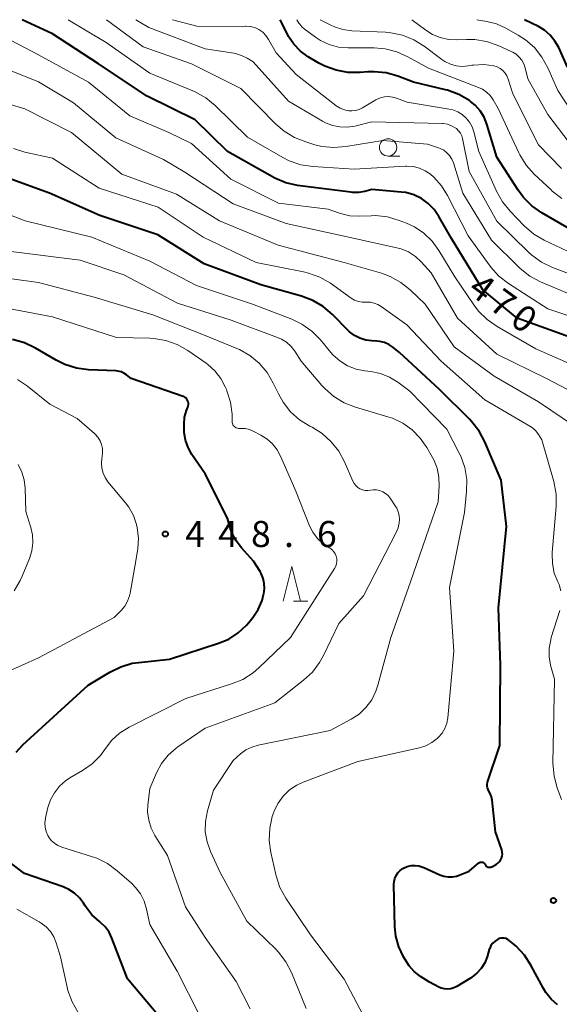
# Model space of a CAD drawing. Units: metres. Extents: x -64000 to -62000, y 27000 to 28500.
# Drawn here: x -62798 to -62720, y 28358 to 28500 of the extents above; entities that cross this region are included whole.
import ezdxf

# ---------------------------------------------------------------- set-up
doc = ezdxf.new("R2010")
doc.units = ezdxf.units.M
for name, color, linetype, lineweight in [('633100_広葉樹林', 7, 'Continuous', 13), ('633200_針葉樹林', 7, 'Continuous', 13), ('710100_等高線(計曲線)', 7, 'Continuous', 40), ('710200_等高線(主曲線)', 7, 'Continuous', 13), ('731200_図化機測定による標高点', 7, 'Continuous', 40)]:
    doc.layers.add(name, color=color, linetype=linetype, lineweight=lineweight)
doc.styles.add('Style-WORKING', font='MS Gothic.ttf')

msp = doc.modelspace()

# ---------------------------------------------------------------- linework, layer by layer
at = {"layer": '633100_広葉樹林', "linetype": 'Continuous', "lineweight": 13}
msp.add_line((-62744.66, 28480.35), (-62742.99, 28480.35), dxfattribs=at)
msp.add_circle((-62744.66, 28481.6), 1.25, dxfattribs=at)
at = {"layer": '633200_針葉樹林', "linetype": 'Continuous', "lineweight": 13}
msp.add_line((-62758.31, 28416.23), (-62756.23, 28416.23), dxfattribs=at)
at = {"layer": '633200_針葉樹林', "linetype": 'Continuous', "lineweight": 13, "flags": 128}
msp.add_lwpolyline([(-62759.77, 28416.23), (-62758.52, 28421.23), (-62757.27, 28416.23)], dxfattribs=at)
at = {"layer": '710100_等高線(計曲線)', "linetype": 'Continuous', "lineweight": 40, "flags": 128}
for points, elevation in [([(-62717.94, 28454.06), (-62726.05, 28457), (-62731, 28461.1), (-62735.54, 28468.46), (-62737.34, 28471.66), (-62738.03, 28472.66), (-62738.87, 28473.52), (-62739.86, 28474.23), (-62740.95, 28474.75), (-62742.11, 28475.08), (-62742.8, 28475.17), (-62747, 28475.54), (-62748, 28475.27), (-62748.9, 28475.11), (-62749.81, 28475.11), (-62750.03, 28475.13), (-62757.69, 28476.13), (-62759.39, 28476.5), (-62761, 28477.16), (-62761.32, 28477.34), (-62767.8, 28481), (-62772.45, 28485.55), (-62779.38, 28489), (-62786.38, 28493.62), (-62793, 28497.96), (-62797.39, 28500)], 470), ([(-62717.03, 28469), (-62722.52, 28472.17), (-62723.95, 28473.17), (-62725.18, 28474.4), (-62725.93, 28475.42), (-62729, 28480.19), (-62730.43, 28484.96), (-62730.83, 28485.96), (-62731.4, 28486.88), (-62732.12, 28487.68), (-62732.79, 28488.23), (-62732.96, 28488.35), (-62734.47, 28489.23), (-62736.1, 28489.83), (-62736.41, 28489.91), (-62741, 28491), (-62743.25, 28491.85), (-62744.93, 28492.33), (-62746.66, 28492.5), (-62747.59, 28492.47), (-62748.7, 28492.38), (-62750.44, 28492.39), (-62752.15, 28492.71), (-62753.79, 28493.31), (-62754.62, 28493.76), (-62756.16, 28494.67), (-62757.27, 28495.48), (-62758.22, 28496.46), (-62758.99, 28497.59), (-62759.17, 28497.93), (-62760.2, 28500)], 480), ([(-62718.83, 28493.17), (-62720.09, 28495.97), (-62720.62, 28496.92), (-62721.3, 28497.76), (-62722.12, 28498.47), (-62723, 28499), (-62725, 28500)], 490), ([(-62793.43, 28475), (-62801, 28477.73)], 460), ([(-62729.94, 28388.51), (-62730.15, 28388.85), (-62730.27, 28389.08), (-62730.35, 28389.32), (-62730.39, 28389.57), (-62730.39, 28389.83), (-62730.34, 28390.08), (-62730.32, 28390.14), (-62728.57, 28395.43), (-62728.45, 28407), (-62728.76, 28415.24), (-62727.62, 28427), (-62728.36, 28433.64), (-62730.73, 28439.2), (-62731.55, 28440.74), (-62732.63, 28442.11), (-62732.88, 28442.38), (-62737.27, 28446.73), (-62743, 28452.03), (-62744, 28452.84), (-62744.56, 28453.22), (-62745.18, 28453.49), (-62745.84, 28453.65), (-62746.28, 28453.7), (-62747, 28453.73), (-62747.88, 28453.84), (-62748.72, 28454.1), (-62749.51, 28454.51), (-62750.21, 28455.04), (-62750.41, 28455.23), (-62752.68, 28457.54), (-62754.01, 28458.67), (-62755.51, 28459.55), (-62757.13, 28460.15), (-62763, 28461.78), (-62771.16, 28464.84), (-62777.85, 28469), (-62786.19, 28471.81), (-62793.43, 28475)], 460), ([(-62776.15, 28407.85), (-62769.09, 28410.15), (-62767.61, 28410.77), (-62766.26, 28411.65), (-62765.08, 28412.75), (-62764.73, 28413.16), (-62764.17, 28413.86), (-62763.39, 28415.04), (-62762.82, 28416.34), (-62762.59, 28417.16), (-62762.56, 28417.29), (-62762.46, 28418.03), (-62762.5, 28418.78), (-62762.66, 28419.51), (-62762.94, 28420.2), (-62763.1, 28420.49), (-62764.03, 28421.97), (-62765.8, 28423.93), (-62766.55, 28424.9), (-62767.11, 28425.99), (-62767.35, 28426.65), (-62767.81, 28428.19), (-62771, 28434.57), (-62772.91, 28437.35), (-62773.46, 28438.34), (-62773.84, 28439.41), (-62774.03, 28440.53), (-62774.05, 28441), (-62774.05, 28441.73), (-62773.97, 28442.73), (-62773.71, 28443.7), (-62773.53, 28444.16), (-62773.46, 28444.35), (-62773.43, 28444.55), (-62773.43, 28444.75), (-62773.47, 28444.95), (-62773.54, 28445.13), (-62773.64, 28445.31), (-62773.77, 28445.46), (-62773.92, 28445.59), (-62774.1, 28445.69), (-62774.2, 28445.73), (-62781.68, 28448.32), (-62782.34, 28448.85), (-62782.72, 28449.09), (-62783.13, 28449.27), (-62783.57, 28449.38), (-62783.84, 28449.4), (-62787.83, 28449.57), (-62789.56, 28449.79), (-62791.22, 28450.31), (-62792.49, 28450.94), (-62795.46, 28452.69), (-62797.03, 28453.44), (-62798.76, 28453.91)], 450), ([(-62798.25, 28394.47), (-62797.29, 28395.51), (-62787.87, 28404.13), (-62784.75, 28406.01), (-62783.18, 28406.78), (-62781.51, 28407.27), (-62780.58, 28407.4), (-62776.15, 28407.85)], 450), ([(-62738.69, 28361.31), (-62739.99, 28362.15), (-62740.89, 28362.85), (-62741.65, 28363.69), (-62742.08, 28364.34), (-62742.46, 28365), (-62743.12, 28366.42), (-62743.53, 28367.94), (-62743.67, 28369.31), (-62743.82, 28375.38), (-62743.79, 28375.84), (-62743.68, 28376.28), (-62743.5, 28376.71), (-62743.24, 28377.09), (-62742.93, 28377.42), (-62742.56, 28377.69), (-62742.43, 28377.77), (-62741.9, 28377.99), (-62741.35, 28378.12), (-62740.78, 28378.15), (-62740.22, 28378.08), (-62739.67, 28377.92), (-62739.53, 28377.86), (-62737.22, 28376.8), (-62736.64, 28376.59), (-62736.02, 28376.49), (-62735.4, 28376.49), (-62734.79, 28376.61), (-62734.42, 28376.73), (-62733, 28377.3), (-62731.58, 28378.51), (-62731.5, 28378.56), (-62731.41, 28378.61), (-62731.31, 28378.63), (-62731.22, 28378.64), (-62731.12, 28378.63), (-62731.02, 28378.61), (-62730.93, 28378.57), (-62730.85, 28378.51), (-62730.78, 28378.44), (-62730.73, 28378.36), (-62730.7, 28378.3), (-62730.64, 28378.2), (-62730.56, 28378.1), (-62730.47, 28378.02), (-62730.37, 28377.96), (-62730.25, 28377.91), (-62730.13, 28377.89), (-62730.01, 28377.89), (-62729.89, 28377.91), (-62729.78, 28377.94), (-62729.72, 28377.97), (-62729.11, 28378.3), (-62728.86, 28378.47), (-62728.64, 28378.68), (-62728.46, 28378.92), (-62728.32, 28379.19), (-62728.24, 28379.48), (-62728.2, 28379.78), (-62728.22, 28380.08), (-62728.3, 28380.38), (-62729.19, 28383), (-62729.67, 28387.54), (-62729.76, 28388.04), (-62729.94, 28388.51)], 460), ([(-62777.64, 28356.36), (-62782.19, 28361.81), (-62784.44, 28367.66), (-62784.86, 28368.52), (-62785.42, 28369.29), (-62786.1, 28369.95), (-62786.25, 28370.06), (-62787.32, 28371.03), (-62788.21, 28372.17), (-62788.31, 28372.33), (-62788.54, 28372.7), (-62789.13, 28373.49), (-62789.84, 28374.16), (-62790.66, 28374.7), (-62791.48, 28375.07), (-62797.04, 28377), (-62798.99, 28378.46)], 450), ([(-62720.27, 28358.06), (-62721.18, 28358.87), (-62721.94, 28359.83), (-62722.28, 28360.4), (-62724.08, 28363.77), (-62725.03, 28365.23), (-62726.21, 28366.5), (-62726.5, 28366.75), (-62727.21, 28367.34), (-62727.43, 28367.49), (-62727.67, 28367.6), (-62727.92, 28367.67), (-62728.18, 28367.69), (-62728.44, 28367.66), (-62728.69, 28367.6), (-62728.9, 28367.5), (-62729.26, 28367.25), (-62729.58, 28366.95), (-62729.84, 28366.59), (-62730.03, 28366.19), (-62730.09, 28366.02), (-62730.4, 28365), (-62730.75, 28364.12), (-62731.25, 28363.32), (-62731.87, 28362.61), (-62732.62, 28362.03), (-62732.79, 28361.92), (-62734.78, 28360.72), (-62735.19, 28360.51), (-62735.64, 28360.39), (-62736.1, 28360.34), (-62736.56, 28360.37), (-62737.02, 28360.48), (-62737.37, 28360.63), (-62738.69, 28361.31)], 460)]:
    msp.add_lwpolyline(points, dxfattribs=dict(at, elevation=elevation))
at = {"layer": '710200_等高線(主曲線)', "linetype": 'Continuous', "lineweight": 13, "flags": 128}
for points, elevation in [([(-62713, 28455.44), (-62721.67, 28458.33), (-62727.32, 28461.99), (-62728.7, 28463.06), (-62729.86, 28464.35), (-62729.98, 28464.51), (-62733.14, 28468.86), (-62736.09, 28474.66), (-62736.96, 28476.06), (-62738.06, 28477.29), (-62738.57, 28477.73), (-62739.32, 28478.24), (-62740.15, 28478.61), (-62741.03, 28478.83), (-62741.94, 28478.89), (-62742.15, 28478.88), (-62749.55, 28478.45), (-62755.52, 28478.85), (-62757.24, 28479.11), (-62758.89, 28479.68), (-62759.83, 28480.15), (-62764.93, 28483.07), (-62769.57, 28487.63), (-62770.91, 28488.73), (-62772.43, 28489.59), (-62772.78, 28489.74), (-62779, 28492.29), (-62785.28, 28496.72), (-62790.74, 28500)], 472), ([(-62716.4, 28459.6), (-62722.71, 28462.25), (-62724.26, 28463.06), (-62725.63, 28464.13), (-62725.88, 28464.37), (-62729.77, 28468.23), (-62733.88, 28475), (-62735.26, 28479.38), (-62735.48, 28479.92), (-62735.8, 28480.41), (-62736.19, 28480.83), (-62736.65, 28481.19), (-62737.16, 28481.45), (-62737.39, 28481.54), (-62739, 28482.07), (-62745.4, 28482.6), (-62750.73, 28481.71), (-62752.46, 28481.58), (-62754.2, 28481.74), (-62755.21, 28481.99), (-62756.52, 28482.38), (-62758.14, 28483.01), (-62759.63, 28483.92), (-62760.81, 28484.95), (-62765.89, 28490.11), (-62773, 28493.63), (-62779.93, 28496.07), (-62785.23, 28500)], 474), ([(-62715, 28462.05), (-62720.99, 28464.32), (-62722.56, 28465.07), (-62723.97, 28466.09), (-62724.44, 28466.52), (-62729, 28470.98), (-62733, 28478.11), (-62733.94, 28482.86), (-62734.06, 28483.27), (-62734.25, 28483.66), (-62734.5, 28484.01), (-62734.81, 28484.3), (-62734.99, 28484.43), (-62735.53, 28484.73), (-62736.11, 28484.93), (-62736.72, 28485.02), (-62736.86, 28485.03), (-62747, 28485.29), (-62749.46, 28484.68), (-62750.53, 28484.51), (-62751.62, 28484.54), (-62752.68, 28484.75), (-62753.7, 28485.14), (-62754.11, 28485.36), (-62759, 28488.24), (-62764.09, 28493.91), (-62764.97, 28494.46), (-62765.77, 28494.86), (-62766.62, 28495.12), (-62766.86, 28495.16), (-62771, 28495.82), (-62779.11, 28498.89), (-62781.02, 28500)], 476), ([(-62716.47, 28465.53), (-62722.17, 28468.23), (-62723.67, 28469.11), (-62725.04, 28470.29), (-62727.09, 28472.39), (-62728.19, 28473.74), (-62729.06, 28475.3), (-62731.6, 28481), (-62732.3, 28483.83), (-62732.55, 28484.55), (-62732.92, 28485.23), (-62733.4, 28485.82), (-62733.98, 28486.33), (-62734.64, 28486.73), (-62735.36, 28487), (-62735.87, 28487.12), (-62741.9, 28488.1), (-62743.45, 28488.7), (-62744.02, 28488.86), (-62744.61, 28488.92), (-62745.2, 28488.88), (-62745.78, 28488.74), (-62746.32, 28488.5), (-62746.42, 28488.44), (-62748.33, 28487.3), (-62748.83, 28487.06), (-62749.35, 28486.91), (-62749.89, 28486.85), (-62750.31, 28486.88), (-62750.96, 28487.01), (-62751.59, 28487.26), (-62752.16, 28487.61), (-62752.21, 28487.65), (-62757.92, 28492.08), (-62760.78, 28495.22), (-62761.89, 28497.17), (-62762.27, 28497.72), (-62762.73, 28498.19), (-62763.27, 28498.57), (-62763.87, 28498.86), (-62764.51, 28499.03), (-62765.17, 28499.09), (-62765.24, 28499.09), (-62772.02, 28499), (-62775.72, 28500)], 478), ([(-62725.81, 28480.8), (-62728.79, 28487.21), (-62729.53, 28488.47), (-62729.96, 28489.06), (-62730.48, 28489.57), (-62731.08, 28489.99), (-62731.64, 28490.25), (-62738.83, 28493), (-62741.8, 28494.66), (-62743.39, 28495.38), (-62745.08, 28495.8), (-62746.67, 28495.93), (-62750.4, 28495.93), (-62751.79, 28496.06), (-62753.14, 28496.42), (-62754.4, 28497.01), (-62755.1, 28497.47), (-62756.74, 28498.66), (-62757.1, 28498.97), (-62757.4, 28499.34), (-62757.5, 28499.5), (-62757.79, 28500)], 482), ([(-62719.7, 28478.56), (-62723, 28481.99), (-62726.69, 28489.31), (-62727.35, 28491.45), (-62727.54, 28491.9), (-62727.79, 28492.31), (-62728.12, 28492.67), (-62728.5, 28492.97), (-62728.93, 28493.19), (-62729.42, 28493.35), (-62730.88, 28493.53), (-62732.36, 28493.47), (-62732.6, 28493.43), (-62733.11, 28493.35), (-62733.98, 28493.28), (-62734.84, 28493.37), (-62735.68, 28493.6), (-62736.47, 28493.98), (-62736.92, 28494.28), (-62739.47, 28496.2), (-62740.95, 28497.12), (-62742.57, 28497.77), (-62744.27, 28498.13), (-62745.04, 28498.19), (-62749.88, 28498.4), (-62751.16, 28498.57), (-62752.39, 28498.96), (-62752.99, 28499.24), (-62754.45, 28500)], 484), ([(-62718.59, 28482.29), (-62721.64, 28486.36), (-62724.53, 28491.47), (-62724.92, 28493.08), (-62725.11, 28493.64), (-62725.39, 28494.16), (-62725.76, 28494.62), (-62726.21, 28495.01), (-62726.71, 28495.32), (-62726.82, 28495.37), (-62728.82, 28496.28), (-62730.47, 28496.86), (-62732.19, 28497.15), (-62733.39, 28497.17), (-62734.74, 28497.11), (-62735.96, 28497.16), (-62737.14, 28497.43), (-62738.27, 28497.89), (-62739.23, 28498.5), (-62741.23, 28500)], 486), ([(-62717.36, 28485.46), (-62720.22, 28489.78), (-62721.66, 28493.07), (-62722.5, 28494.6), (-62723.58, 28495.97), (-62724.89, 28497.12), (-62725.91, 28497.78), (-62727.72, 28498.8), (-62729.04, 28499.4), (-62730.44, 28499.76), (-62731.89, 28500)], 488), ([(-62715.18, 28449), (-62723.4, 28452.6), (-62728.97, 28455.8), (-62730.4, 28456.79), (-62731.64, 28458.02), (-62732.3, 28458.91), (-62735.03, 28462.97), (-62737.33, 28466.76), (-62738.31, 28468.09), (-62739.51, 28469.24), (-62740.88, 28470.16), (-62742, 28470.68), (-62743.06, 28471.09), (-62744.73, 28471.58), (-62746.46, 28471.77), (-62747.08, 28471.76), (-62748.81, 28471.69), (-62750.17, 28471.76), (-62751.5, 28472.06), (-62751.83, 28472.17), (-62753.29, 28472.71), (-62760.44, 28473.56), (-62767.31, 28477), (-62773, 28482.14), (-62776.27, 28483.73), (-62781.87, 28486.13), (-62787.81, 28491), (-62795.04, 28494.96), (-62802.85, 28499)], 468), ([(-62715, 28444.68), (-62721.73, 28448.27), (-62729, 28451.8), (-62734.67, 28457), (-62738.45, 28463.55), (-62739.88, 28465.12), (-62740.73, 28465.9), (-62741.71, 28466.53), (-62742.77, 28466.98), (-62743.38, 28467.14), (-62751, 28468.8), (-62759.36, 28470.64), (-62767, 28473.46), (-62773.95, 28478.05), (-62777, 28479.85), (-62783.89, 28483), (-62789.99, 28488.01), (-62795, 28491.05), (-62799.9, 28493)], 466), ([(-62717.79, 28441.42), (-62723, 28444.93), (-62729.37, 28448.63), (-62735.13, 28452.87), (-62739.33, 28459), (-62741.47, 28461.06), (-62742.82, 28462.15), (-62744.35, 28463), (-62745.59, 28463.46), (-62751, 28465.04), (-62760.5, 28467.5), (-62768.94, 28471), (-62775.15, 28474.85), (-62783, 28477.75), (-62790.25, 28483.75), (-62797, 28487.15), (-62801.51, 28488.49)], 464), ([(-62745.64, 28458.69), (-62746.13, 28458.98), (-62746.65, 28459.18), (-62747.21, 28459.28), (-62747.81, 28459.29), (-62748.38, 28459.29), (-62748.94, 28459.4), (-62749.48, 28459.59), (-62749.98, 28459.89), (-62752.98, 28462.02), (-62754.48, 28462.9), (-62756.12, 28463.5), (-62756.85, 28463.67), (-62763.66, 28465), (-62771.31, 28468.69), (-62777.78, 28473), (-62786.27, 28475.73), (-62793, 28480.03), (-62796.98, 28480.93), (-62798.64, 28481.46)], 462), ([(-62719.63, 28474.26), (-62721.02, 28475.31), (-62721.19, 28475.47), (-62723.61, 28477.75), (-62724.76, 28479.05), (-62725.68, 28480.54), (-62725.81, 28480.8)], 482), ([(-62751.62, 28450.83), (-62752.6, 28451.71), (-62752.93, 28452.07), (-62754.42, 28453.88), (-62755.65, 28455.12), (-62757.07, 28456.13), (-62758.55, 28456.84), (-62764.2, 28459), (-62772.28, 28461.72), (-62779, 28465.2), (-62787.34, 28468.66), (-62796.94, 28471), (-62804.18, 28473.82)], 458), ([(-62759.39, 28364.27), (-62760.45, 28365.65), (-62760.85, 28366.07), (-62765, 28370.11), (-62768.85, 28377.15), (-62770.24, 28380.17), (-62770.74, 28381.55), (-62770.99, 28382.99), (-62770.98, 28384.46), (-62770.69, 28386), (-62769.83, 28389), (-62767, 28393.25), (-62765.9, 28394.22), (-62765.14, 28394.79), (-62764.29, 28395.21), (-62763.37, 28395.49), (-62753, 28397.57), (-62750, 28399.2), (-62748.85, 28399.96), (-62747.85, 28400.91), (-62747.02, 28402.02), (-62746.41, 28403.25), (-62746.12, 28404.12), (-62744.28, 28411), (-62741.43, 28419), (-62737.45, 28430.55), (-62737.32, 28432.77), (-62737.35, 28434.08), (-62737.61, 28435.37), (-62738.09, 28436.58), (-62738.28, 28436.94), (-62739.09, 28438.36), (-62740.03, 28439.73), (-62741.2, 28440.91), (-62742.55, 28441.87), (-62744.05, 28442.59), (-62744.71, 28442.8), (-62749.36, 28444.16), (-62750.98, 28444.79), (-62752.47, 28445.69), (-62753.78, 28446.84), (-62754.19, 28447.3), (-62757.18, 28450.82), (-62758.09, 28452.24), (-62758.63, 28452.93), (-62759.28, 28453.52), (-62760.02, 28453.99), (-62760.58, 28454.23), (-62767.29, 28456.71), (-62775, 28459.18), (-62782.75, 28463.25), (-62789, 28465.35), (-62799.35, 28466.65)], 456), ([(-62743.49, 28426.11), (-62743.21, 28426.8), (-62743.05, 28427.52), (-62743.02, 28428), (-62743.06, 28428.56), (-62743.19, 28429.1), (-62743.42, 28429.61), (-62743.55, 28429.83), (-62744.38, 28431.07), (-62744.67, 28431.43), (-62745.02, 28431.74), (-62745.43, 28431.99), (-62745.86, 28432.16), (-62746.32, 28432.25), (-62746.79, 28432.26), (-62747.2, 28432.2), (-62747.59, 28432.15), (-62747.97, 28432.17), (-62748.35, 28432.25), (-62748.71, 28432.4), (-62749.04, 28432.61), (-62749.32, 28432.87), (-62749.56, 28433.18), (-62749.73, 28433.49), (-62750.93, 28436.29), (-62751.76, 28437.83), (-62752.84, 28439.2), (-62754.14, 28440.36), (-62755.61, 28441.27), (-62755.93, 28441.43), (-62757.42, 28442.35), (-62758.72, 28443.51), (-62759.79, 28444.88), (-62760.47, 28446.08), (-62761.21, 28447.65), (-62762.09, 28449.16), (-62763.22, 28450.49), (-62764.56, 28451.6), (-62766.08, 28452.46), (-62766.43, 28452.61), (-62771, 28454.51), (-62778.54, 28457.46), (-62787, 28460.01), (-62795, 28462.15), (-62804.59, 28463.41)], 454), ([(-62770.63, 28450.31), (-62770.87, 28450.49), (-62773.52, 28452.33), (-62775.03, 28453.19), (-62776.68, 28453.78), (-62778.39, 28454.07), (-62778.96, 28454.11), (-62783.77, 28454.23), (-62793, 28457.2), (-62802.93, 28459.07)], 452), ([(-62719.76, 28417.7), (-62720.04, 28418.62), (-62720.21, 28419), (-62720.72, 28420.28), (-62721, 28421.64), (-62721.04, 28423.02), (-62721.02, 28423.23), (-62720.45, 28429.88), (-62720.45, 28431.62), (-62720.79, 28433.48), (-62722.51, 28439.49), (-62722.99, 28440.25), (-62723.39, 28440.76), (-62723.87, 28441.2), (-62724.25, 28441.45), (-62730.75, 28445.25), (-62737, 28450.79), (-62741.97, 28456.03), (-62745.64, 28458.69)], 462), ([(-62794.03, 28384.93), (-62794.01, 28385.03), (-62793.66, 28386.49), (-62793.3, 28387.6), (-62792.74, 28388.63), (-62792.02, 28389.55), (-62791.14, 28390.33), (-62790.5, 28390.76), (-62788.69, 28391.81), (-62787.3, 28392.79), (-62786.1, 28394), (-62785.37, 28395), (-62784.45, 28396.2), (-62783.33, 28397.22), (-62781.97, 28398.07), (-62773.78, 28402.22), (-62767.2, 28404.29), (-62765.59, 28404.96), (-62764.12, 28405.9), (-62763.27, 28406.64), (-62758.74, 28411), (-62752.38, 28420.93), (-62752.21, 28421.26), (-62752.1, 28421.61), (-62752.05, 28421.97), (-62752.07, 28422.34), (-62752.14, 28422.7), (-62752.28, 28423.04), (-62752.48, 28423.35), (-62752.73, 28423.62), (-62753.02, 28423.84), (-62753.15, 28423.92), (-62754.06, 28424.52), (-62754.85, 28425.27), (-62755.5, 28426.15), (-62755.98, 28427.1), (-62757.95, 28432.05), (-62760.1, 28437.04), (-62760.63, 28438.02), (-62761.32, 28438.89), (-62762.15, 28439.63), (-62763, 28440.16), (-62764.08, 28440.73), (-62764.64, 28440.96), (-62765.23, 28441.09), (-62765.83, 28441.12), (-62766.03, 28441.1), (-62766.2, 28441.1), (-62766.37, 28441.13), (-62766.53, 28441.19), (-62766.68, 28441.27), (-62766.81, 28441.38), (-62766.92, 28441.5), (-62767.01, 28441.65), (-62767.07, 28441.81), (-62767.1, 28441.98), (-62767.1, 28442.04), (-62767.14, 28443.15), (-62767.36, 28444.88), (-62767.87, 28446.54), (-62767.94, 28446.71), (-62768.11, 28447.09), (-62768.76, 28448.31), (-62769.61, 28449.39), (-62770.63, 28450.31)], 452), ([(-62747.8, 28355.77), (-62751, 28361.75), (-62755.86, 28368.14), (-62759.4, 28373.45), (-62760.24, 28374.98), (-62760.8, 28376.63), (-62760.84, 28376.82), (-62761.56, 28380.03), (-62761.79, 28381.76), (-62761.72, 28383.5), (-62761.35, 28385.21), (-62761.12, 28385.84), (-62761.06, 28386), (-62760.5, 28387.13), (-62759.76, 28388.15), (-62758.85, 28389.02), (-62757.8, 28389.72), (-62756.89, 28390.14), (-62749, 28393.13), (-62740.15, 28395.09), (-62739.22, 28395.39), (-62738.35, 28395.84), (-62737.57, 28396.44), (-62737.39, 28396.61), (-62736.88, 28397.21), (-62736.49, 28397.9), (-62736.22, 28398.64), (-62736.08, 28399.4), (-62735.2, 28409), (-62735.8, 28418.2), (-62733.64, 28429), (-62733.35, 28432.02), (-62733.33, 28433.77), (-62733.62, 28435.48), (-62734.2, 28437.13), (-62734.45, 28437.65), (-62736.21, 28441), (-62741.53, 28446.47), (-62743.26, 28447.76), (-62744.46, 28448.5), (-62745.77, 28449.02), (-62747.15, 28449.3), (-62748, 28449.4), (-62749.28, 28449.67), (-62750.5, 28450.15), (-62751.62, 28450.83)], 458), ([(-62781.35, 28428.58), (-62782.03, 28429.78), (-62782.47, 28430.37), (-62785.01, 28433.42), (-62785.42, 28434.02), (-62785.72, 28434.68), (-62785.91, 28435.38), (-62785.97, 28436.1), (-62785.9, 28436.82), (-62785.86, 28437), (-62785.78, 28437.6), (-62785.8, 28438.2), (-62785.93, 28438.79), (-62786.16, 28439.34), (-62786.48, 28439.85), (-62786.88, 28440.3), (-62786.95, 28440.36), (-62789.44, 28442.56), (-62793.4, 28444.6), (-62796.61, 28447.18), (-62798.05, 28448.14)], 448), ([(-62798.55, 28417.71), (-62797.65, 28419.2), (-62797.37, 28419.82), (-62796.33, 28422.36), (-62795.99, 28423.46), (-62795.84, 28424.62), (-62795.9, 28425.77), (-62796.14, 28426.86), (-62796.86, 28429.14), (-62796.93, 28432.51), (-62797.07, 28433.69), (-62797.4, 28434.83), (-62797.93, 28435.9)], 446), ([(-62799.74, 28405.93), (-62795, 28408.04), (-62784.14, 28413.86), (-62783.11, 28414.89), (-62782.59, 28415.51), (-62782.18, 28416.21), (-62781.91, 28416.97), (-62781.82, 28417.36), (-62781, 28422.02), (-62780.73, 28423.79), (-62780.62, 28425.3), (-62780.79, 28426.81), (-62780.89, 28427.27), (-62781.35, 28428.58)], 448), ([(-62764.53, 28357.47), (-62766.56, 28361.44), (-62771, 28367.78), (-62773.84, 28372.16), (-62776.44, 28379.56), (-62778.26, 28382.46), (-62778.8, 28383.52), (-62779.15, 28384.66), (-62779.3, 28385.85), (-62779.26, 28386.84), (-62779, 28389.21), (-62778, 28391.51), (-62777.28, 28392.85), (-62776.33, 28394.04), (-62775.19, 28395.05), (-62774.93, 28395.24), (-62771, 28397.93), (-62761, 28401.59), (-62756.85, 28404.82), (-62755.57, 28406.01), (-62754.52, 28407.4), (-62753.98, 28408.38), (-62751.76, 28413), (-62748.22, 28417), (-62743.49, 28426.11)], 454), ([(-62719.69, 28387.64), (-62720.31, 28389.34), (-62720.76, 28391.02), (-62720.91, 28392.9), (-62720.71, 28405), (-62721.25, 28407), (-62721.46, 28408.21), (-62721.46, 28409.44), (-62721.24, 28410.65), (-62721.15, 28410.97), (-62719.9, 28414.87)], 462), ([(-62771.82, 28356.59), (-62775.07, 28362.93), (-62779, 28369.62), (-62779.46, 28371.85), (-62779.79, 28372.99), (-62780.32, 28374.04), (-62781.03, 28374.99), (-62781.63, 28375.59), (-62783.67, 28377.38), (-62785.07, 28378.41), (-62786.63, 28379.18), (-62787.24, 28379.39), (-62791.67, 28380.8), (-62792.23, 28381.03), (-62792.73, 28381.36), (-62793.18, 28381.76), (-62793.54, 28382.24), (-62793.66, 28382.45), (-62793.92, 28383.03), (-62794.06, 28383.65), (-62794.1, 28384.29), (-62794.03, 28384.93)], 452), ([(-62789.29, 28356.98), (-62790.17, 28358.48), (-62790.78, 28360.12), (-62790.91, 28360.62), (-62791.87, 28365), (-62792.48, 28367), (-62792.82, 28367.84), (-62793.3, 28368.61), (-62793.9, 28369.29), (-62794.62, 28369.85), (-62794.91, 28370.03), (-62798.15, 28371.85)], 448), ([(-62756.45, 28357.55), (-62758.59, 28362.72), (-62759.39, 28364.27)], 456)]:
    msp.add_lwpolyline(points, dxfattribs=dict(at, elevation=elevation))
at = {"layer": '731200_図化機測定による標高点', "linetype": 'Continuous', "lineweight": 40}
for centre in [(-62776.75, 28425.9, 448.65), (-62720.84, 28373.09, 460.57)]:
    msp.add_circle(centre, 0.375, dxfattribs=at)

# ---------------------------------------------------------------- texts
at = {"layer": '710100_等高線(計曲線)', "linetype": 'Continuous', "lineweight": 40, "style": 'Style-WORKING'}
for s, p in [('4', (-62733.37, 28460.69, -10)), ('7', (-62730.34, 28458.49, -10)), ('0', (-62727.3, 28456.28, -10))]:
    msp.add_text(s, height=3.75, rotation=324, dxfattribs=at).set_placement(p)
at = {"layer": '731200_図化機測定による標高点', "linetype": 'Continuous', "lineweight": 40, "style": 'Style-WORKING'}
for s, p in [('4', (-62773.9, 28424.03, -10)), ('4', (-62769.15, 28424.03, -10)), ('8', (-62764.4, 28424.03, -10)), ('6', (-62754.9, 28424.03, -10)), ('.', (-62759.65, 28424.03, -10))]:
    msp.add_text(s, height=3.75, dxfattribs=at).set_placement(p)

doc.saveas('drawing.dxf')
